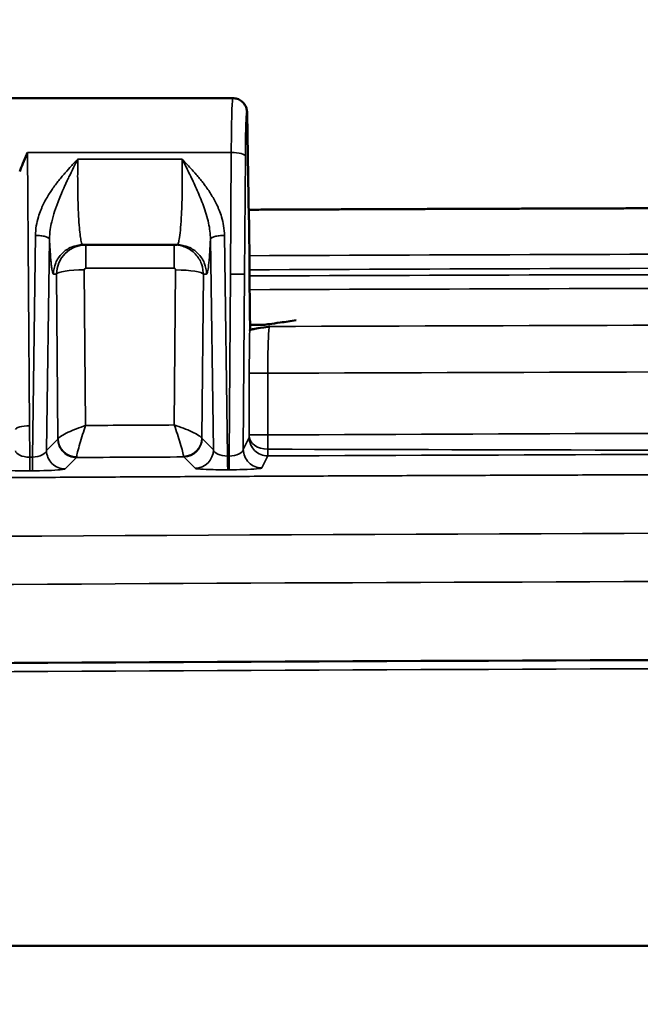
# Model space of a CAD drawing. Units: inches. Extents: x 0.2 to 50.9, y 0.9 to 32.1.
# Drawn here: x 36.6 to 37.9, y 26.5 to 28.5 of the extents above; entities that cross this region are included whole.
import ezdxf

# ---------------------------------------------------------------- set-up
doc = ezdxf.new("R2010")
doc.units = ezdxf.units.IN
doc.header["$LTSCALE"] = 1.5
doc.header["$MEASUREMENT"] = 0
for name, color, linetype, lineweight in [('Dimension (ANSI)', 7, 'Continuous', 25), ('Visible (ANSI)', 7, 'Continuous', 50), ('Visible Narrow (ANSI)', 7, 'Continuous', 35)]:
    doc.layers.add(name, color=color, linetype=linetype, lineweight=lineweight)
doc.styles.get("Standard").update_dxf_attribs({"font": 'arial.ttf'})
doc.dimstyles.new('Default (ANSI)', dxfattribs={"dimscale": 1.5, "dimtxt": 0.2, "dimasz": 0.098425, "dimexe": 0.125, "dimexo": 0.0625, "dimgap": 0.031496, "dimtad": 0, "dimtih": 1, "dimtoh": 1, "dimrnd": 1e-08, "dimzin": 0, "dimdsep": 46, "dimtxsty": 'Standard', "dimcen": 0.09, "dimdle": 0.393701, "dimclrd": 256, "dimclre": 256, "dimclrt": 7, "dimadec": 0, "dimazin": 1, "dimtfac": 0.6, "dimtofl": 0, "dimtmove": 0, "dimatfit": 3, "dimfxl": 1, "dimtolj": 1, "dimtzin": 4, "dimlwd": -1, "dimlwe": -1, "dimarcsym": 0})

# ---------------------------------------------------------------- blocks, each defined once
blk = doc.blocks.new('*D53')
at = {"layer": 'Defpoints', "color": 0, "transparency": 16777216}
for p in [(44.3128, 29.6683), (35.3128, 27.2157), (44.3128, 27.2157)]:
    blk.add_point(p, dxfattribs=at)
at = {"layer": 'Dimension (ANSI)', "transparency": 16777216}
for p, q in [((35.3128, 27.3094), (35.3128, 29.8558)), ((44.3128, 27.3094), (44.3128, 29.8558)), ((35.4605, 29.6683), (39.3765, 29.6683)), ((44.1652, 29.6683), (40.2492, 29.6683))]:
    blk.add_line(p, q, dxfattribs=at)
for points in [[(35.4605, 29.6929), (35.4605, 29.6437), (35.3128, 29.6683)], [(44.1652, 29.6929), (44.1652, 29.6437), (44.3128, 29.6683)]]:
    blk.add_solid(points, dxfattribs=at)
at = {"layer": 'Dimension (ANSI)', "color": 7, "transparency": 16777216, "insert": (39.4237, 29.8215), "char_height": 0.3, "attachment_point": 1}
blk.add_mtext('\\A1;9.00', dxfattribs=at)
blk = doc.blocks.new('*D56')
at = {"layer": 'Defpoints', "color": 0, "transparency": 16777216}
for p in [(45.1253, 30.366), (34.5003, 25.3893), (45.1253, 25.3893)]:
    blk.add_point(p, dxfattribs=at)
at = {"layer": 'Dimension (ANSI)', "transparency": 16777216}
for p, q in [((34.5003, 25.483), (34.5003, 30.5535)), ((45.1253, 25.483), (45.1253, 30.5535)), ((34.648, 30.366), (39.2735, 30.366)), ((44.9777, 30.366), (40.3521, 30.366))]:
    blk.add_line(p, q, dxfattribs=at)
for points in [[(34.648, 30.3906), (34.648, 30.3414), (34.5003, 30.366)], [(44.9777, 30.3906), (44.9777, 30.3414), (45.1253, 30.366)]]:
    blk.add_solid(points, dxfattribs=at)
at = {"layer": 'Dimension (ANSI)', "color": 7, "transparency": 16777216, "insert": (39.3208, 30.5193), "char_height": 0.3, "attachment_point": 1}
blk.add_mtext('\\A1;10.63', dxfattribs=at)

msp = doc.modelspace()

# ---------------------------------------------------------------- linework, layer by layer
at = {"layer": 'Visible (ANSI)'}
for p, q in [((37.0316, 28.3822), (36.526, 28.3822)), ((37.0661, 28.1249), (37.0622, 28.3502)), ((36.6529, 28.1426), (36.6529, 28.1426)), ((36.9722, 28.1441), (36.9722, 28.1441)), ((37.0662, 28.1226), (37.0682, 27.9156)), ((36.7123, 28.0697), (36.9133, 28.0697)), ((37.0686, 27.8904), (37.0677, 27.8871)), ((35.0001, 26.5768), (44.6255, 26.5768))]:
    msp.add_line(p, q, dxfattribs=at)
msp.add_arc((39.8128, -555.0563), 582.2445, 89.5455852, 90.454415, dxfattribs=at)
for centre, major_axis, ratio, start_param, end_param in [((37.0615, 28.3062), (0.0046, -0.1843), 0.001387, 0.091413, 0.182942), ((36.9458, 20.7542), (-81.9731, -0.3279), 0.087156, 4.710182, 4.710543)]:
    msp.add_ellipse(centre, major_axis=major_axis, ratio=ratio, start_param=start_param, end_param=end_param, dxfattribs=at)
for points, degree in [([(37.0316, 28.3821), (37.0316, 28.3821), (37.0316, 28.3821), (37.0316, 28.3821)], 3), ([(37.0621, 28.3516), (37.0621, 28.3527), (37.062, 28.3537), (37.0618, 28.3548)], 3), ([(37.0658, 28.1445), (37.339, 28.1457), (37.6121, 28.1467), (37.8853, 28.1476), (38.1585, 28.1483), (38.4317, 28.1489)], 5), ([(37.0687, 27.8905), (37.0687, 27.8905), (37.0687, 27.8904), (37.0686, 27.8904)], 3)]:
    msp.add_open_spline(points, degree=degree, dxfattribs=at)
for points, knots in [([(37.0316, 28.3821), (37.0349, 28.3821), (37.0382, 28.3816), (37.0444, 28.3795), (37.0473, 28.3779), (37.0525, 28.374), (37.0547, 28.3716), (37.0573, 28.3678), (37.058, 28.3666), (37.0591, 28.3645), (37.0595, 28.3635), (37.0604, 28.3612), (37.0608, 28.36), (37.0613, 28.3578), (37.0615, 28.3569), (37.0617, 28.3557), (37.0618, 28.3552), (37.0618, 28.3548)], [0, 0, 0, 0, 0.0250115, 0.0250115, 0.0501449, 0.0501449, 0.0751533, 0.0751533, 0.0865105, 0.0865105, 0.095633, 0.095633, 0.1105111, 0.1105111, 0.1254611, 0.1254611, 0.1343318, 0.1343318, 0.1343318, 0.1343318]), ([(37.0621, 28.3516), (37.0621, 28.3514), (37.0622, 28.3513), (37.0622, 28.3511), (37.0622, 28.3509), (37.0622, 28.3507), (37.0622, 28.3505), (37.0622, 28.3504), (37.0622, 28.3503), (37.0622, 28.3502)], [0, 0, 0, 0, 0.3450158, 0.3450158, 0.3450158, 0.8007674, 0.8007674, 0.8007674, 1, 1, 1, 1]), ([(36.5948, 28.2664), (36.5943, 28.2653), (36.5939, 28.2642), (36.5904, 28.2565), (36.5875, 28.2497), (36.5824, 28.2373), (36.5801, 28.2316), (36.578, 28.2259)], [-0.009329, -0.009329, -0.009329, -0.009329, 0, 0, 0.0566557, 0.0566557, 0.1029696, 0.1029696, 0.1029696, 0.1029696]), ([(37.0682, 27.9156), (37.0683, 27.909), (37.0684, 27.9027), (37.0685, 27.8948), (37.0686, 27.8926), (37.0687, 27.8905)], [0, 0, 0, 0, 0.05406293, 0.05406293, 0.07746234, 0.07746234, 0.07746234, 0.07746234]), ([(37.0677, 27.8871), (37.0677, 27.8873), (37.0678, 27.8874), (37.0681, 27.8876), (37.0687, 27.8882), (37.0701, 27.8887), (37.0721, 27.8893), (37.0743, 27.89), (37.0775, 27.8907), (37.082, 27.8915), (37.0853, 27.8921), (37.0936, 27.893), (37.106, 27.895), (37.1072, 27.8952), (37.1084, 27.8954), (37.1096, 27.8956)], [-0.9999999, -0.9999999, -0.9999999, -0.9999999, -0.934176, -0.934176, -0.934176, -0.75, -0.75, -0.75, -0.5, -0.5, -0.5, -0.0432794, -0.0432794, -0.0432794, -0.000028, -0.000028, -0.000028, -0.000028]), ([(37.0981, 27.8993), (37.1024, 27.8999), (37.1152, 27.9017), (37.1437, 27.9057), (37.155, 27.9073), (37.1664, 27.9089)], [0.0000011, 0.0000011, 0.0000011, 0.0000011, 0.0603059, 0.0603059, 0.1004871, 0.1004871, 0.1004871, 0.1004871])]:
    msp.add_open_spline(points, degree=3, knots=knots, dxfattribs=at)
at = {"layer": 'Visible Narrow (ANSI)'}
for p, q in [((37.0284, 28.2664), (36.5948, 28.2664)), ((36.5989, 27.6842), (36.5948, 28.2664)), ((36.7018, 28.2522), (36.9238, 28.2522)), ((37.0266, 28.007), (37.0284, 28.2664)), ((37.0584, 28.2586), (37.0566, 28.007)), ((37.0682, 27.9153), (37.0661, 28.1249)), ((36.6116, 28.0897), (36.605, 27.6175)), ((37.0206, 27.6197), (37.014, 28.0897)), ((36.6352, 27.6317), (36.6415, 28.0819)), ((36.9841, 28.0819), (36.9904, 27.6331)), ((36.6691, 28.0447), (36.6694, 28.0447)), ((36.9555, 28.046), (36.9555, 28.046)), ((36.9066, 28.0199), (36.719, 28.0199)), ((36.6499, 28.0072), (36.6566, 28.0072)), ((36.6595, 27.6564), (36.6566, 28.0072)), ((36.6571, 28.0147), (36.6571, 28.0147)), ((36.7156, 28.0164), (36.7183, 27.685)), ((36.9072, 27.686), (36.91, 28.0163)), ((36.969, 28.0071), (36.9661, 27.6576)), ((36.968, 28.0162), (36.9684, 28.0162)), ((36.969, 28.0072), (36.9757, 28.0072)), ((37.0266, 28.007), (37.0239, 27.6197)), ((37.0566, 28.007), (37.054, 27.6339)), ((37.0668, 27.6648), (37.0668, 27.796)), ((37.1061, 27.796), (37.1061, 27.6648)), ((36.5988, 27.6842), (36.5989, 27.6842)), ((36.5988, 27.6842), (36.5993, 27.6175)), ((36.6352, 27.6317), (36.6594, 27.656)), ((36.9663, 27.6572), (36.9904, 27.6331)), ((37.054, 27.6339), (37.0666, 27.6592)), ((36.5993, 27.6175), (36.605, 27.6175)), ((36.6989, 27.6167), (36.6748, 27.5924)), ((36.9513, 27.5938), (36.9271, 27.6178)), ((37.0206, 27.6197), (37.0239, 27.6197)), ((37.1062, 27.6199), (37.0936, 27.5946)), ((36.6052, 27.5884), (36.5995, 27.5883)), ((37.0241, 27.5906), (37.0208, 27.5905))]:
    msp.add_line(p, q, dxfattribs=at)
for radius in [582.4118, 582.226]:
    msp.add_arc((39.8128, -555.0563), radius, 89.5455852, 90.454415, dxfattribs=at)
for centre, major_axis, ratio, start_param, end_param in [((37.0284, 28.2586), (0.03, -0.0002), 0.258813, 0.027104, 1.572612), ((36.719, 28.0106), (0, 0.0591), 0.000841, 0, 1.413717), ((36.9066, 28.0106), (0, 0.0591), 0.00079, 0, 1.413717), ((36.719, 28.0164), (-0.0026, 0.00228), 0.991518, 5.436607, 7.006781), ((36.7156, 28.0072), (-0.0591, -0.0005), 0.156436, 4.711922, 6.230172), ((36.91, 28.007), (0.0591, -0.0005), 0.156423, 0.053116, 1.572874), ((39.8128, -112.6013), (-325.7609, 0), 0.431635, 4.716639, 4.720817), ((39.8128, -112.6245), (325.761, 0), 0.431616, 1.575047, 1.579223), ((37.0382, 27.9153), (0.03, 0.0003), 0.35395, 6.255193, 6.283185), ((37.07, 27.9382), (0, 0.0683), 0.027148, 1.912523, 2.345831), ((39.8105, -99.1395), (-293.6485, -0.0012), 0.432628, 4.715558, 4.721585), ((37.1061, 27.796), (-0.0394, 0), 0.000013, 0.026179, 1.570796), ((37.4944, -99.1964), (-293.572, -1.2338), 0.432575, 4.705947, 4.711894), ((36.5989, 27.6765), (-0.03, -0.0002), 0.258813, 4.713132, 6.253523), ((36.6593, 27.6757), (0, -0.0197), 0.052336, 0.052595, 0.209594), ((36.6987, 27.656), (-0.0279, 0.0278), 0.99725, 0.784103, 2.35749), ((36.6989, 27.6564), (-0.0382, 0.0094), 0.976769, 0.246721, 1.811846), ((36.9268, 27.6576), (0.0382, 0.0095), 0.977209, 4.478928, 6.034076), ((36.9269, 27.6572), (0.0278, 0.0279), 0.997278, 3.93083, 5.493948), ((36.9663, 27.6768), (0, -0.0197), 0.052336, 6.07558, 6.231272), ((37.106, 27.6592), (-0.0352, 0.0176), 0.998282, 0.463136, 2.037193), ((37.1061, 27.661), (-0.0394, 0.001), 0.68016, 0.035717, 1.590485), ((36.6745, 27.6317), (-0.0279, 0.0278), 0.99725, 0.784082, 2.35751), ((36.9511, 27.6331), (0.0278, 0.0279), 0.997278, 3.930809, 5.493969), ((37.0934, 27.6339), (-0.0352, 0.0176), 0.998282, 0.463125, 2.03721), ((36.5993, 27.6276), (0.0002, -0.0394), 0.001499, 4.974184, 6.230825), ((36.605, 27.6277), (0.0002, -0.0394), 0.001496, 4.974184, 6.230825), ((36.6986, 27.6757), (0.0002, -0.0591), 0.017466, 0.05241, 0.209602), ((36.8308, 21.0053), (-62.0701, -0.3213), 0.106523, 4.710286, 4.713963), ((36.927, 27.6767), (0.0002, -0.059), 0.017466, 6.075111, 6.230976), ((37.0206, 27.6299), (0.0002, -0.0394), 0.001302, 4.974185, 6.230825), ((37.0239, 27.6299), (0.0002, -0.0394), 0.001301, 4.974185, 6.230825)]:
    msp.add_ellipse(centre, major_axis=major_axis, ratio=ratio, start_param=start_param, end_param=end_param, dxfattribs=at)
for points, degree, knots in [([(37.0284, 28.2664), (37.0286, 28.304), (37.0292, 28.3375), (37.0298, 28.3582), (37.0304, 28.3738), (37.031, 28.3821), (37.0316, 28.3821)], 3, [-1, -1, -1, -1, -0.4935073, -0.4935073, -0.4935073, -0.112709, -0.112709, -0.112709, -0.112709]), ([(37.0622, 28.3502), (37.062, 28.3512), (37.0619, 28.3519), (37.0617, 28.3521), (37.0614, 28.3527), (37.061, 28.3508), (37.0606, 28.3467), (37.0604, 28.3434), (37.0601, 28.3388), (37.0598, 28.3328), (37.0598, 28.3312), (37.0597, 28.3295), (37.0596, 28.3276), (37.0593, 28.3193), (37.0591, 28.3088), (37.0589, 28.2971), (37.0587, 28.2855), (37.0585, 28.2723), (37.0584, 28.2586)], 3, [0, 0, 0, 0, 0.0912493, 0.0912493, 0.0912493, 0.3185176, 0.3185176, 0.3185176, 0.496386, 0.496386, 0.496386, 0.5457121, 0.5457121, 0.5457121, 0.7728543, 0.7728543, 0.7728543, 1, 1, 1, 1]), ([(36.6116, 28.0897), (36.6117, 28.0964), (36.6123, 28.1032), (36.6134, 28.1101), (36.6145, 28.1164), (36.616, 28.1227), (36.6179, 28.1291), (36.6193, 28.1339), (36.621, 28.1388), (36.623, 28.1436), (36.6238, 28.1458), (36.6246, 28.1477), (36.6255, 28.1496), (36.6282, 28.1559), (36.6308, 28.1611), (36.6338, 28.1665), (36.6341, 28.167), (36.6344, 28.1675), (36.6347, 28.168), (36.6385, 28.1748), (36.6435, 28.1827), (36.647, 28.1877), (36.6493, 28.191), (36.6517, 28.1943), (36.6542, 28.1977), (36.6559, 28.1999), (36.6576, 28.2021), (36.6593, 28.2044), (36.6638, 28.2101), (36.6699, 28.2173), (36.674, 28.2221), (36.6743, 28.2224), (36.6747, 28.2228), (36.675, 28.2232), (36.6791, 28.2278), (36.6845, 28.2337), (36.6879, 28.2374), (36.6888, 28.2384), (36.6897, 28.2394), (36.6907, 28.2405), (36.6925, 28.2424), (36.6944, 28.2444), (36.6965, 28.2467), (36.6978, 28.248), (36.6992, 28.2495), (36.7007, 28.251), (36.7009, 28.2512), (36.701, 28.2514), (36.7012, 28.2516), (36.7013, 28.2517), (36.7014, 28.2518), (36.7015, 28.2519), (36.7016, 28.252), (36.7017, 28.2521), (36.7018, 28.2522)], 3, [0, 0, 0, 0, 0.095679, 0.095679, 0.095679, 0.183532, 0.183532, 0.183532, 0.25, 0.25, 0.25, 0.278692, 0.278692, 0.278692, 0.375, 0.375, 0.375, 0.383949, 0.383949, 0.383949, 0.5, 0.5, 0.5, 0.576093, 0.576093, 0.576093, 0.625, 0.625, 0.625, 0.75, 0.75, 0.75, 0.75934, 0.75934, 0.75934, 0.875, 0.875, 0.875, 0.905059, 0.905059, 0.905059, 0.958052, 0.958052, 0.958052, 0.99127, 0.99127, 0.99127, 0.995635, 0.995635, 0.995635, 0.997818, 0.997818, 0.997818, 1, 1, 1, 1]), ([(36.6415, 28.0819), (36.6416, 28.0888), (36.6421, 28.0957), (36.6432, 28.1027), (36.6439, 28.108), (36.6449, 28.1133), (36.6462, 28.1186), (36.647, 28.1225), (36.648, 28.1263), (36.6491, 28.1302), (36.6511, 28.1372), (36.6534, 28.1443), (36.6561, 28.1517), (36.657, 28.1543), (36.658, 28.1569), (36.659, 28.1595), (36.6608, 28.1643), (36.6627, 28.1691), (36.6648, 28.174), (36.6677, 28.1809), (36.6708, 28.1882), (36.6743, 28.1958), (36.6756, 28.1987), (36.6769, 28.2015), (36.6783, 28.2045), (36.6798, 28.2077), (36.6813, 28.2109), (36.6829, 28.2142), (36.6858, 28.2202), (36.6891, 28.227), (36.6929, 28.2347), (36.6956, 28.2401), (36.6986, 28.246), (36.7018, 28.2522)], 3, [-1, -1, -1, -1, -0.891067, -0.891067, -0.891067, -0.809038, -0.809038, -0.809038, -0.75, -0.75, -0.75, -0.624902, -0.624902, -0.624902, -0.580183, -0.580183, -0.580183, -0.5, -0.5, -0.5, -0.359515, -0.359515, -0.359515, -0.30707, -0.30707, -0.30707, -0.25, -0.25, -0.25, -0.103249, -0.103249, -0.103249, 0, 0, 0, 0]), ([(36.7018, 28.2522), (36.7017, 28.2464), (36.7016, 28.2405), (36.7015, 28.2346), (36.7014, 28.222), (36.7014, 28.2093), (36.7015, 28.1968), (36.7016, 28.1842), (36.7019, 28.1719), (36.7022, 28.1602), (36.7026, 28.1498), (36.703, 28.14), (36.7034, 28.1309), (36.7039, 28.1218), (36.7045, 28.1134), (36.7051, 28.1061), (36.7057, 28.0995), (36.7063, 28.0938), (36.7069, 28.0889), (36.7076, 28.084), (36.7082, 28.08), (36.7089, 28.0769), (36.71, 28.0721), (36.7112, 28.0697), (36.7123, 28.0697)], 3, [-1, -1, -1, -1, -0.93222, -0.93222, -0.93222, -0.789629, -0.789629, -0.789629, -0.647037, -0.647037, -0.647037, -0.521217, -0.521217, -0.521217, -0.395397, -0.395397, -0.395397, -0.28418, -0.28418, -0.28418, -0.172964, -0.172964, -0.172964, 0, 0, 0, 0]), ([(36.9133, 28.0697), (36.9141, 28.0697), (36.9148, 28.0707), (36.9155, 28.0727), (36.9162, 28.0747), (36.9169, 28.0776), (36.9176, 28.0815), (36.9185, 28.0865), (36.9193, 28.093), (36.92, 28.1007), (36.9208, 28.1085), (36.9214, 28.1176), (36.922, 28.1276), (36.9225, 28.1355), (36.9228, 28.1439), (36.9232, 28.1528), (36.9235, 28.1617), (36.9237, 28.171), (36.9239, 28.1806), (36.9241, 28.1901), (36.9242, 28.1999), (36.9242, 28.2098), (36.9242, 28.2196), (36.9242, 28.2295), (36.924, 28.2392), (36.924, 28.2436), (36.9239, 28.2479), (36.9238, 28.2522)], 3, [-1, -1, -1, -1, -0.888844, -0.888844, -0.888844, -0.777687, -0.777687, -0.777687, -0.635789, -0.635789, -0.635789, -0.493891, -0.493891, -0.493891, -0.383009, -0.383009, -0.383009, -0.272127, -0.272127, -0.272127, -0.161053, -0.161053, -0.161053, -0.049979, -0.049979, -0.049979, 0, 0, 0, 0]), ([(36.9238, 28.2522), (36.924, 28.252), (36.9242, 28.2519), (36.9243, 28.2517), (36.926, 28.2499), (36.9276, 28.2482), (36.9291, 28.2466), (36.9369, 28.2384), (36.9424, 28.2326), (36.9506, 28.2232), (36.951, 28.2228), (36.9513, 28.2225), (36.9516, 28.2221), (36.9569, 28.216), (36.9618, 28.2101), (36.9663, 28.2044), (36.9682, 28.202), (36.9698, 28.1999), (36.9714, 28.1977), (36.9736, 28.1948), (36.9758, 28.1918), (36.9787, 28.1877), (36.9832, 28.181), (36.9872, 28.1747), (36.991, 28.168), (36.9942, 28.1623), (36.9972, 28.1564), (37.0002, 28.1496), (37.0011, 28.1476), (37.002, 28.1454), (37.0028, 28.1432), (37.0047, 28.1385), (37.0064, 28.1338), (37.0078, 28.1291), (37.0097, 28.1227), (37.0111, 28.1164), (37.0122, 28.1101), (37.0133, 28.1032), (37.014, 28.0964), (37.014, 28.0897)], 3, [0.0001067, 0.0001067, 0.0001067, 0.0001067, 0.003796, 0.003796, 0.003796, 0.0419502, 0.0419502, 0.0419502, 0.2423145, 0.2423145, 0.2423145, 0.25, 0.25, 0.25, 0.375, 0.375, 0.375, 0.4275319, 0.4275319, 0.4275319, 0.5, 0.5, 0.5, 0.6183226, 0.6183226, 0.6183226, 0.7196773, 0.7196773, 0.7196773, 0.75, 0.75, 0.75, 0.8151512, 0.8151512, 0.8151512, 0.9036673, 0.9036673, 0.9036673, 1, 1, 1, 1]), ([(36.9238, 28.2522), (36.9239, 28.252), (36.9241, 28.2518), (36.9242, 28.2515), (36.9253, 28.2494), (36.9264, 28.2473), (36.9274, 28.2451), (36.9324, 28.2355), (36.9372, 28.2257), (36.9421, 28.2156), (36.9468, 28.2057), (36.9515, 28.1956), (36.956, 28.1852), (36.9606, 28.1749), (36.965, 28.1642), (36.9691, 28.1531), (36.9712, 28.1471), (36.9733, 28.1411), (36.9752, 28.1348), (36.977, 28.1286), (36.9787, 28.1223), (36.9801, 28.1158), (36.9813, 28.1103), (36.9823, 28.1047), (36.983, 28.0991), (36.9837, 28.0934), (36.9841, 28.0877), (36.9841, 28.0819)], 3, [0.0001377, 0.0001377, 0.0001377, 0.0001377, 0.0045969, 0.0045969, 0.0045969, 0.0474591, 0.0474591, 0.0474591, 0.2412827, 0.2412827, 0.2412827, 0.4317571, 0.4317571, 0.4317571, 0.6222316, 0.6222316, 0.6222316, 0.7245535, 0.7245535, 0.7245535, 0.8268755, 0.8268755, 0.8268755, 0.9134377, 0.9134377, 0.9134377, 1, 1, 1, 1]), ([(36.6415, 28.0819), (36.6414, 28.0829), (36.6404, 28.0839), (36.6388, 28.0848), (36.6373, 28.0857), (36.635, 28.0866), (36.6323, 28.0873), (36.6295, 28.088), (36.6262, 28.0886), (36.6227, 28.089), (36.6192, 28.0894), (36.6154, 28.0896), (36.6116, 28.0897)], 3, [-1, -1, -1, -1, -0.75, -0.75, -0.75, -0.5, -0.5, -0.5, -0.25, -0.25, -0.25, 0, 0, 0, 0]), ([(37.014, 28.0897), (37.0102, 28.0896), (37.0064, 28.0894), (37.0029, 28.089), (36.9994, 28.0886), (36.9961, 28.088), (36.9934, 28.0873), (36.9906, 28.0866), (36.9884, 28.0857), (36.9868, 28.0848), (36.9852, 28.0839), (36.9843, 28.0829), (36.9841, 28.0819)], 3, [-1, -1, -1, -1, -0.75, -0.75, -0.75, -0.5, -0.5, -0.5, -0.25, -0.25, -0.25, 0, 0, 0, 0]), ([(36.6415, 28.0819), (36.6416, 28.0814), (36.6416, 28.0809), (36.6416, 28.0804), (36.6418, 28.0757), (36.6422, 28.0683), (36.6427, 28.0593), (36.6429, 28.0565), (36.6431, 28.0536), (36.6433, 28.0506), (36.6437, 28.0442), (36.6441, 28.0391), (36.6445, 28.0349), (36.6448, 28.0318), (36.6451, 28.0293), (36.6453, 28.0271), (36.6457, 28.0239), (36.6461, 28.0207), (36.6465, 28.0178), (36.6468, 28.0158), (36.6472, 28.0139), (36.6475, 28.0123), (36.6486, 28.0077), (36.6494, 28.0072), (36.6499, 28.0072)], 3, [0, 0, 0, 0, 0.0208619, 0.0208619, 0.0208619, 0.1954617, 0.1954617, 0.1954617, 0.25, 0.25, 0.25, 0.394749, 0.394749, 0.394749, 0.5, 0.5, 0.5, 0.6481207, 0.6481207, 0.6481207, 0.75, 0.75, 0.75, 1, 1, 1, 1]), ([(36.6499, 28.0072), (36.6499, 28.0154), (36.6515, 28.0235), (36.6547, 28.0311), (36.6578, 28.0387), (36.6624, 28.0456), (36.6682, 28.0514), (36.674, 28.0572), (36.6809, 28.0618), (36.6884, 28.0649), (36.696, 28.0681), (36.7042, 28.0697), (36.7123, 28.0697)], 3, [0, 0, 0, 0, 0.25, 0.25, 0.25, 0.5, 0.5, 0.5, 0.75, 0.75, 0.75, 1, 1, 1, 1]), ([(36.9066, 28.0697), (36.9068, 28.0697), (36.9151, 28.0693), (36.9193, 28.0684), (36.9234, 28.0675), (36.9275, 28.0662), (36.9313, 28.0646), (36.939, 28.0612), (36.9461, 28.0563), (36.9519, 28.0502), (36.9577, 28.044), (36.9622, 28.0368), (36.9651, 28.0289), (36.9679, 28.0213), (36.9689, 28.0088), (36.969, 28.0072)], 3, [-1, -1, -1, -1, -0.873391, -0.873391, -0.873391, -0.746782, -0.746782, -0.746782, -0.493564, -0.493564, -0.493564, -0.240345, -0.240345, -0.240345, 0, 0, 0, 0]), ([(36.9757, 28.0072), (36.9757, 28.0154), (36.9741, 28.0235), (36.971, 28.0311), (36.9679, 28.0387), (36.9632, 28.0456), (36.9575, 28.0514), (36.9517, 28.0572), (36.9448, 28.0618), (36.9372, 28.0649), (36.9297, 28.0681), (36.9215, 28.0697), (36.9133, 28.0697)], 3, [-1, -1, -1, -1, -0.75, -0.75, -0.75, -0.5, -0.5, -0.5, -0.25, -0.25, -0.25, 0, 0, 0, 0]), ([(36.9757, 28.0072), (36.9761, 28.0072), (36.9769, 28.0074), (36.9779, 28.0116), (36.978, 28.0118), (36.978, 28.0121), (36.9781, 28.0123), (36.9789, 28.0157), (36.9795, 28.0201), (36.98, 28.0244), (36.9801, 28.0253), (36.9802, 28.0262), (36.9803, 28.0271), (36.9809, 28.0325), (36.9816, 28.0399), (36.9824, 28.0506), (36.9824, 28.051), (36.9824, 28.0514), (36.9825, 28.0518), (36.9833, 28.0642), (36.9838, 28.0748), (36.984, 28.0806), (36.9841, 28.0811), (36.9841, 28.0815), (36.9841, 28.0819)], 3, [0, 0, 0, 0, 0.237767, 0.237767, 0.237767, 0.25, 0.25, 0.25, 0.456876, 0.456876, 0.456876, 0.5, 0.5, 0.5, 0.75, 0.75, 0.75, 0.757085, 0.757085, 0.757085, 0.981677, 0.981677, 0.981677, 1, 1, 1, 1]), ([(36.91, 28.0163), (36.91, 28.0167), (36.9099, 28.0171), (36.9098, 28.0175), (36.9098, 28.0176), (36.9098, 28.0176), (36.9098, 28.0176), (36.9096, 28.018), (36.9095, 28.0183), (36.9092, 28.0186), (36.9092, 28.0187), (36.9091, 28.0187), (36.9091, 28.0188), (36.9088, 28.019), (36.9086, 28.0192), (36.9084, 28.0194), (36.9082, 28.0194), (36.9081, 28.0195), (36.9079, 28.0196), (36.9077, 28.0197), (36.9075, 28.0197), (36.9073, 28.0198), (36.9071, 28.0198), (36.9068, 28.0199), (36.9066, 28.0199)], 3, [0, 0, 0, 0, 0.231451, 0.231451, 0.231451, 0.250605, 0.250605, 0.250605, 0.45193, 0.45193, 0.45193, 0.500611, 0.500611, 0.500611, 0.660666, 0.660666, 0.660666, 0.750171, 0.750171, 0.750171, 0.866756, 0.866756, 0.866756, 1, 1, 1, 1]), ([(37.0566, 28.007), (37.0565, 28.007), (37.0553, 28.007), (37.0539, 28.007), (37.0524, 28.007), (37.0502, 28.007), (37.0474, 28.007), (37.0418, 28.007), (37.034, 28.007), (37.0266, 28.007)], 3, [0, 0, 0, 0, 0.25, 0.25, 0.25, 0.5, 0.5, 0.5, 1, 1, 1, 1]), ([(37.1096, 27.8956), (37.1089, 27.8931), (37.1078, 27.8818), (37.1072, 27.8639), (37.1066, 27.8457), (37.1062, 27.8209), (37.1061, 27.796)], 3, [-0.9999997, -0.9999997, -0.9999997, -0.9999997, -0.5040729, -0.5040729, -0.5040729, -0.0000001, -0.0000001, -0.0000001, -0.0000001]), ([(36.6595, 27.6564), (36.66, 27.658), (36.6627, 27.6603), (36.6667, 27.6627), (36.6706, 27.6652), (36.6757, 27.6679), (36.6813, 27.6704), (36.6925, 27.6756), (36.7056, 27.6807), (36.7183, 27.685)], 3, [-1, -1, -1, -1, -0.75, -0.75, -0.75, -0.5, -0.5, -0.5, 0, 0, 0, 0]), ([(36.7183, 27.685), (36.7141, 27.6723), (36.7098, 27.6587), (36.7062, 27.6462), (36.7044, 27.64), (36.7027, 27.6339), (36.7014, 27.6289), (36.7001, 27.6238), (36.6992, 27.6198), (36.6991, 27.6179)], 3, [-1, -1, -1, -1, -0.5, -0.5, -0.5, -0.25, -0.25, -0.25, 0, 0, 0, 0]), ([(36.7183, 27.685), (36.7497, 27.6851), (36.7811, 27.6853), (36.844, 27.6856), (36.8756, 27.6858), (36.9072, 27.686)], 3, [0, 0, 0, 0, 0.498235, 0.498235, 1, 1, 1, 1]), ([(36.9072, 27.686), (36.9202, 27.6816), (36.9332, 27.6767), (36.9444, 27.6715), (36.95, 27.6689), (36.9551, 27.6663), (36.959, 27.6638), (36.963, 27.6614), (36.9656, 27.6591), (36.9661, 27.6576)], 3, [-1, -1, -1, -1, -0.5, -0.5, -0.5, -0.25, -0.25, -0.25, 0, 0, 0, 0]), ([(36.927, 27.619), (36.9268, 27.6209), (36.9259, 27.6249), (36.9246, 27.6299), (36.9233, 27.6349), (36.9216, 27.6409), (36.9197, 27.6471), (36.9159, 27.6597), (36.9116, 27.6731), (36.9072, 27.686)], 3, [-1, -1, -1, -1, -0.75, -0.75, -0.75, -0.5, -0.5, -0.5, 0, 0, 0, 0]), ([(37.0667, 27.661), (37.0667, 27.6615), (37.0668, 27.662), (37.0668, 27.6626), (37.0668, 27.6631), (37.0668, 27.6638), (37.0668, 27.6644), (37.0668, 27.6645), (37.0668, 27.6647), (37.0668, 27.6648)], 3, [0, 0, 0, 0, 0.448584, 0.448584, 0.448584, 0.897905, 0.897905, 0.897905, 1, 1, 1, 1]), ([(37.1061, 27.6648), (37.0942, 27.6648), (37.0799, 27.6648), (37.0727, 27.6648), (37.0688, 27.6648), (37.0669, 27.6648), (37.0668, 27.6648)], 3, [0, 0, 0, 0, 0.65089, 0.65089, 0.65089, 1, 1, 1, 1]), ([(37.0666, 27.6592), (37.0666, 27.6592), (37.0667, 27.6594), (37.0667, 27.6596), (37.0667, 27.6599), (37.0667, 27.6602), (37.0667, 27.6606), (37.0667, 27.6607), (37.0667, 27.6609), (37.0667, 27.661)], 3, [0.000004, 0.000004, 0.000004, 0.000004, 0.4357672, 0.4357672, 0.4357672, 0.8722762, 0.8722762, 0.8722762, 1, 1, 1, 1]), ([(37.1062, 27.6342), (37.1062, 27.6341), (37.1062, 27.634), (37.1062, 27.6339), (37.1062, 27.6297), (37.1062, 27.6264), (37.1062, 27.624), (37.1062, 27.6216), (37.1062, 27.6202), (37.1062, 27.6199)], 3, [0, 0, 0, 0, 0.0141661, 0.0141661, 0.0141661, 0.5070833, 0.5070833, 0.5070833, 0.9997048, 0.9997048, 0.9997048, 0.9997048]), ([(37.1062, 27.6342), (37.1234, 27.6342), (37.1407, 27.6341), (37.1581, 27.6341), (37.6635, 27.6329), (38.2282, 27.6316), (38.8521, 27.6301)], 3, [0, 0, 0, 0, 0.0332101, 0.0332101, 0.0332101, 0.9999985, 0.9999985, 0.9999985, 0.9999985]), ([(45.4804, 27.5554), (44.221, 27.5677), (42.9615, 27.5769), (41.7021, 27.583), (40.4426, 27.5861), (39.1831, 27.5861), (37.9236, 27.583), (36.6641, 27.5769), (35.4047, 27.5677), (34.1452, 27.5554), (34.1452, 27.5554), (34.1452, 27.5554), (34.1452, 27.5554), (34.1452, 27.5554), (34.1452, 27.5554), (34.1452, 27.5554), (34.1452, 27.5554), (34.1452, 27.5554)], 9, [0, 0, 0, 0, 0, 0, 0, 0, 0, 0, 0.990099, 0.990099, 0.990099, 0.990099, 0.990099, 0.990099, 0.990099, 0.990099, 0.9901014, 0.9901014, 0.9901014, 0.9901014, 0.9901014, 0.9901014, 0.9901014, 0.9901014, 0.9901014, 0.9901014]), ([(36.5995, 27.5883), (36.5964, 27.5883), (36.5934, 27.5883), (36.5904, 27.5883), (36.5827, 27.5883), (36.5752, 27.5884), (36.5684, 27.5886), (36.549, 27.589), (36.535, 27.59), (36.5312, 27.5911), (36.5306, 27.5913), (36.5302, 27.5915), (36.5301, 27.5917)], 3, [0, 0, 0, 0, 0.083365, 0.083365, 0.083365, 0.295458, 0.295458, 0.295458, 0.902706, 0.902706, 0.902706, 1, 1, 1, 1]), ([(36.6748, 27.5924), (36.6745, 27.5921), (36.6735, 27.5918), (36.672, 27.5915), (36.6651, 27.5902), (36.6452, 27.589), (36.6204, 27.5885), (36.6154, 27.5885), (36.6103, 27.5884), (36.6052, 27.5884)], 3, [0, 0, 0, 0, 0.153251, 0.153251, 0.153251, 0.858217, 0.858217, 0.858217, 1, 1, 1, 1]), ([(37.0208, 27.5905), (37.018, 27.5905), (37.0152, 27.5905), (37.0124, 27.5905), (37.0046, 27.5905), (36.9969, 27.5906), (36.9899, 27.5908), (36.9677, 27.5913), (36.9526, 27.5925), (36.9513, 27.5938)], 3, [0, 0, 0, 0, 0.078081, 0.078081, 0.078081, 0.296849, 0.296849, 0.296849, 1, 1, 1, 1]), ([(37.0936, 27.5946), (37.0929, 27.5932), (37.0773, 27.5918), (37.0538, 27.5911), (37.0446, 27.5908), (37.0343, 27.5906), (37.0241, 27.5906)], 3, [0, 0, 0, 0, 0.71926, 0.71926, 0.71926, 1, 1, 1, 1])]:
    msp.add_open_spline(points, degree=degree, knots=knots, dxfattribs=at)
for points in [[(36.6566, 28.0072), (36.6566, 28.041), (36.6848, 28.0697), (36.719, 28.0697)], [(37.0669, 28.0465), (37.5218, 28.0485), (37.9768, 28.0499), (38.4317, 28.0509)], [(37.0672, 28.0166), (37.5219, 28.0186), (37.9765, 28.02), (38.4312, 28.021)], [(37.0668, 27.796), (37.0668, 27.8293), (37.0671, 27.8621), (37.0677, 27.8871)], [(38.852, 27.6703), (38.27, 27.6694), (37.6881, 27.6675), (37.1061, 27.6648)], [(37.1061, 27.6648), (37.1061, 27.6537), (37.1062, 27.6425), (37.1062, 27.6342)], [(36.5692, 27.631), (36.5697, 27.6238), (36.5827, 27.6174), (36.5993, 27.6175)], [(36.605, 27.6175), (36.6213, 27.618), (36.6343, 27.6246), (36.6352, 27.6317)], [(36.9904, 27.6331), (36.9913, 27.6261), (37.0042, 27.6198), (37.0206, 27.6197)], [(37.0239, 27.6197), (37.0405, 27.62), (37.0536, 27.6267), (37.054, 27.6339)], [(37.1062, 27.6199), (37.6882, 27.6226), (38.2701, 27.6244), (38.8521, 27.6254)], [(45.4792, 27.4306), (41.7016, 27.4674), (37.924, 27.4674), (34.1464, 27.4306)]]:
    msp.add_open_spline(points, degree=3, dxfattribs=at)

# ---------------------------------------------------------------- dimensions: what is measured, and where the dimension line sits
at = {"layer": 'Dimension (ANSI)'}
for base, p1, p2, picture, middle in [((45.1253194142, 30.365975993), (34.5003194142, 25.3892952433), (45.1253194142, 25.389295224), '*D56', (39.8128194142, 30.365975993)), ((44.3128, 29.6683), (35.3128, 27.2157), (44.3128, 27.2157), '*D53', (39.8128, 29.6683))]:
    dim = msp.add_linear_dim(base=base, p1=p1, p2=p2, angle=180, dimstyle='Default (ANSI)', override={"dimgap": 0.031496, "dimtih": 0, "dimtoh": 0, "dimdec": 2, "dimtol": 0, "dimlim": 0, "dimtp": 0, "dimtm": 0, "dimtdec": 2, "dimatfit": 1}, dxfattribs=at)
    dim.commit()
    dim.dimension.update_dxf_attribs({"geometry": picture, "text_midpoint": middle, "dimtype": 160})

doc.saveas('drawing.dxf')
